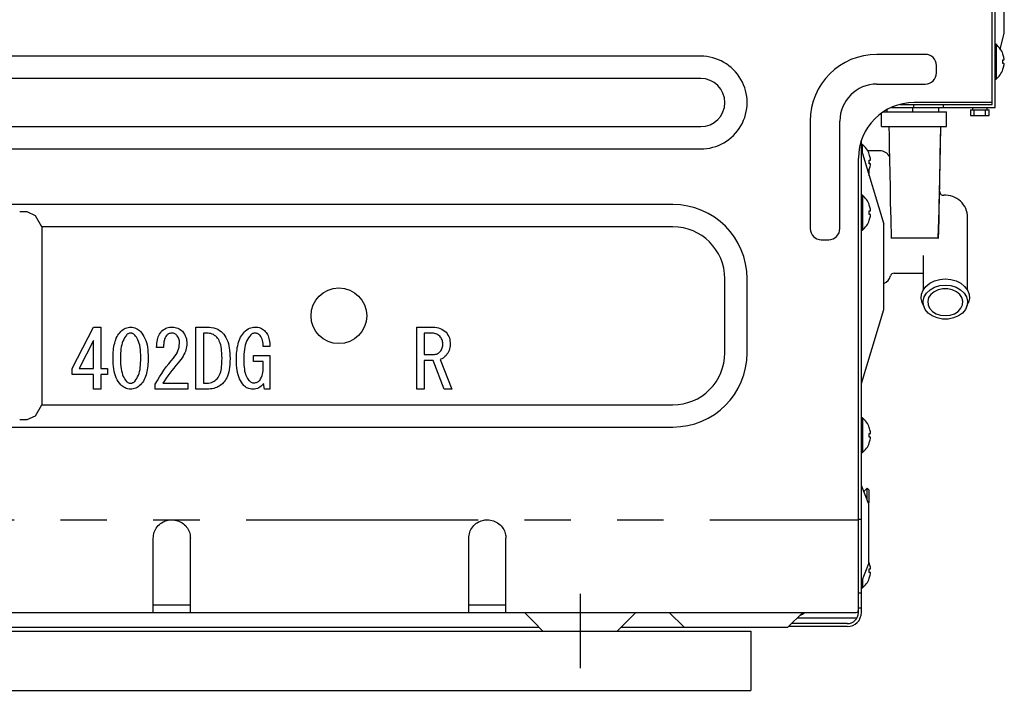
# Model space of a CAD drawing. Extents: x 55896 to 82369, y -11045 to -2175.
# Drawn here: x 78735 to 79000, y -8504 to -8323 of the extents above; entities that cross this region are included whole.
import ezdxf

# ---------------------------------------------------------------- set-up
doc = ezdxf.new("R2010")
doc.units = 0
doc.header["$LTSCALE"] = 50
doc.header["$MEASUREMENT"] = 0
for name, pattern in [('CENTER', [2, 1.25, -0.25, 0.25, -0.25]), ('HIDDEN', [0.375, 0.25, -0.125]), ('PHANTOM', [2.5, 1.25, -0.25, 0.25, -0.25, 0.25, -0.25])]:
    doc.linetypes.add(name, pattern=pattern)
doc.layers.get('0').update_dxf_attribs({"linetype": 'CONTINUOUS'})
doc.layers.get('DEFPOINTS').update_dxf_attribs({"color": 146, "linetype": 'CONTINUOUS'})
for name, color, linetype in [('121-キャビネット（中）', 253, 'HIDDEN'), ('150-機器', 8, 'CONTINUOUS'), ('166-寸法B', 11, 'CONTINUOUS')]:
    doc.layers.add(name, color=color, linetype=linetype)
doc.styles.add('KH001', font='msgothic.ttc')
doc.dimstyles.new('KH1xx030', dxfattribs={"dimscale": 30, "dimtxt": 2, "dimasz": 0.6, "dimexe": 0.3, "dimexo": 1.2, "dimgap": 0.5, "dimtad": 3, "dimdec": 1, "dimdsep": 46, "dimlunit": 6, "dimtxsty": 'KH001', "dimblk": 'DOT', "dimcen": 1, "dimdle": 1, "dimclrd": 256, "dimclre": 256, "dimclrt": 256, "dimadec": 0, "dimazin": 0, "dimtfac": 1, "dimtdec": 1, "dimtix": 1, "dimtmove": 2, "dimatfit": 3, "dimldrblk": 'CLOSEDBLANK', "dimfxl": 1, "dimtolj": 1, "dimtzin": 0, "dimlwd": -1, "dimlwe": -1, "dimarcsym": 0})

# ---------------------------------------------------------------- blocks, each defined once
blk = doc.blocks.new('RKW-404AM-SV_D')
at = {"layer": '150-機器', "color": 13, "linetype": 'Continuous'}
for p, q in [((551, 142), (551, 446.7)), ((551.8, 141.2), (551.8, 447.5)), ((554.3, 161.2), (554.3, 387.5)), ((553.2, 156.78), (554.3, 161.2)), ((552.09, 158.2), (551.8, 158.2)), ((552.09, 158.2), (552.09, 148.8)), ((472.5, 155), (7.5, 155)), ((533, 155.5), (520, 155.5)), ((553.93, 155.54), (553.93, 155.6)), ((553.93, 154), (554.21, 154)), ((553.93, 153), (553.93, 154)), ((536, 150.5), (536, 152.5)), ((554.21, 153), (553.93, 153)), ((553.93, 151.4), (553.93, 151.46)), ((472.5, 149), (7.5, 149)), ((551.8, 148.8), (552.09, 148.8)), ((520, 147.5), (533, 147.5)), ((523.89, 141.2), (551.8, 141.2)), ((526.16, 142), (551, 142)), ((529.7, 140), (529.7, 141.2)), ((529.8, 142), (529.8, 141.2)), ((551, 142.5), (530, 142.5)), ((536.7, 140), (536.7, 141.2)), ((537.8, 142), (537.8, 141.2)), ((545.7, 141.2), (545.7, 140.5)), ((549.7, 140.5), (549.7, 141.2)), ((521.2, 136), (521.2, 139.65)), ((521.71, 140), (538.7, 140)), ((522.7, 140), (522.7, 140.6)), ((538.7, 136), (538.7, 140)), ((545.2, 140.5), (545.2, 139)), ((545.2, 140.5), (550.2, 140.5)), ((545.2, 139), (550.2, 139)), ((546.2, 139), (546.2, 140.5)), ((549.2, 139), (549.2, 140.5)), ((550.2, 139), (550.2, 140.5)), ((7.5, 136), (472.5, 136)), ((502, 137.5), (502, 108.5)), ((510, 108.5), (510, 137.5)), ((521.2, 136), (538.7, 136)), ((523.2, 135.96), (523.2, 136)), ((523.2, 135.96), (523.24, 133.63)), ((537.06, 128.38), (537.2, 135.96)), ((537.1, 130.72), (537.2, 135.96)), ((537.2, 136), (537.2, 135.96)), ((523.24, 133.63), (523.3, 130.6)), ((7.5, 130), (472.5, 130)), ((515.8, 5), (515.8, 132.33)), ((516.09, 131.2), (515.8, 131.2)), ((516.09, 128.74), (516.09, 131.2)), ((523.3, 130.6), (523.36, 127.1)), ((537.02, 126.19), (537.1, 130.72)), ((515, 5), (515, 127.5)), ((515.8, 129.7), (521.8, 109.7)), ((520.73, 129.5), (517.51, 129.5)), ((517.93, 128.54), (517.93, 128.6)), ((536.89, 120.85), (537.06, 128.38)), ((517.9, 126), (517.9, 126.35)), ((517.9, 126.35), (517.9, 126.3)), ((517.9, 126.3), (517.9, 126.26)), ((517.9, 126.26), (517.9, 126.22)), ((517.9, 126.22), (517.91, 126.18)), ((517.91, 126.18), (517.91, 126.15)), ((517.91, 126.15), (517.91, 126.12)), ((517.91, 126.12), (517.91, 126.09)), ((517.91, 126.09), (517.91, 126.07)), ((517.91, 126.07), (517.92, 126.05)), ((517.92, 126.05), (517.92, 126.03)), ((517.92, 126.03), (517.92, 126.01)), ((517.92, 126.01), (517.92, 126)), ((517.93, 127), (518.21, 127)), ((517.93, 126), (517.93, 127)), ((518.21, 126), (517.93, 126)), ((523.36, 127.1), (523.43, 123.37)), ((536.94, 122.15), (537.02, 126.19)), ((517.61, 123.68), (517.78, 124.03)), ((517.78, 124.03), (517.93, 124.4)), ((517.9, 122.7), (517.9, 124.33)), ((517.93, 124.4), (517.93, 124.46)), ((523.43, 123.37), (523.51, 119.57)), ((536.87, 118.34), (536.94, 122.15)), ((523.51, 119.57), (523.59, 115.53)), ((536.71, 113.38), (536.89, 120.85)), ((516.09, 117.5), (515.8, 117.5)), ((516.09, 117.5), (516.09, 108.1)), ((536.79, 114.61), (536.87, 118.34)), ((465, 115), (15, 115)), ((517.93, 114.84), (517.93, 114.9)), ((523.59, 115.53), (523.69, 111.02)), ((536.72, 111.12), (536.79, 114.61)), ((291, 113), (289, 113)), ((293.24, 111.94), (291, 113)), ((295, 109), (293.24, 111.94)), ((517.93, 113.3), (518.21, 113.3)), ((517.93, 112.3), (517.93, 113.3)), ((518.21, 112.3), (517.93, 112.3)), ((536.5, 106), (536.71, 113.38)), ((544.4, 91.88), (544.4, 111.5)), ((465, 109), (295, 109)), ((295, 109), (295, 61)), ((517.93, 110.7), (517.93, 110.76)), ((521.8, 86.7), (521.8, 109.7)), ((523.69, 111.02), (523.8, 105.82)), ((536.65, 108.11), (536.72, 111.12)), ((515.8, 108.1), (516.09, 108.1)), ((536.6, 105.82), (536.65, 108.11)), ((505, 105.5), (507, 105.5)), ((523.9, 106), (536.5, 106)), ((532.4, 101.24), (532.4, 91.88)), ((524.6, 96.5), (532.4, 96.5)), ((479, 75), (479, 95)), ((485, 75), (485, 95)), ((532.43, 91.94), (533.19, 92.94)), ((533.19, 92.94), (534.22, 93.78)), ((534.22, 93.78), (535.48, 94.42)), ((535.48, 94.42), (536.9, 94.81)), ((535.51, 92.71), (536.91, 93.13)), ((536.9, 94.81), (538.4, 94.95)), ((536.91, 93.13), (538.4, 93.28)), ((538.4, 94.95), (539.9, 94.81)), ((538.4, 93.28), (539.89, 93.13)), ((539.89, 93.13), (541.29, 92.71)), ((539.9, 94.81), (541.32, 94.42)), ((541.32, 94.42), (542.58, 93.78)), ((542.58, 93.78), (543.61, 92.94)), ((543.61, 92.94), (544.37, 91.94)), ((531.91, 89.68), (532, 90.83)), ((532, 90.83), (532.43, 91.94)), ((532.69, 90.1), (533.33, 91.14)), ((533.33, 91.14), (534.29, 92.03)), ((534.52, 90.78), (533.92, 89.9)), ((534.29, 92.03), (535.51, 92.71)), ((535.4, 91.5), (534.52, 90.78)), ((536.51, 92.02), (535.4, 91.5)), ((537.75, 92.29), (536.51, 92.02)), ((539.05, 92.29), (537.75, 92.29)), ((540.29, 92.02), (539.05, 92.29)), ((541.4, 91.5), (540.29, 92.02)), ((541.29, 92.71), (542.51, 92.03)), ((542.28, 90.78), (541.4, 91.5)), ((542.88, 89.9), (542.28, 90.78)), ((542.51, 92.03), (543.47, 91.14)), ((543.47, 91.14), (544.11, 90.1)), ((544.37, 91.94), (544.8, 90.83)), ((544.8, 90.83), (544.89, 89.68)), ((532.17, 88.54), (531.91, 89.68)), ((532.2, 88.48), (532.17, 88.54)), ((532.2, 88.48), (532.67, 87.31)), ((532.41, 88.97), (532.69, 90.1)), ((532.51, 87.82), (532.41, 88.97)), ((532.97, 86.72), (532.51, 87.82)), ((533.92, 89.9), (533.66, 88.93)), ((533.66, 88.93), (533.75, 87.94)), ((533.75, 87.94), (534.18, 87.01)), ((542.62, 87.01), (543.05, 87.94)), ((543.14, 88.93), (542.88, 89.9)), ((543.05, 87.94), (543.14, 88.93)), ((544.29, 87.82), (543.83, 86.72)), ((544.11, 90.1), (544.39, 88.97)), ((544.13, 87.31), (544.6, 88.48)), ((544.39, 88.97), (544.29, 87.82)), ((544.63, 88.54), (544.6, 88.48)), ((544.89, 89.68), (544.63, 88.54)), ((515.8, 66.7), (521.8, 86.7)), ((533.78, 85.75), (532.97, 86.72)), ((534.87, 84.96), (533.78, 85.75)), ((534.18, 87.01), (534.93, 86.2)), ((536.19, 84.41), (534.87, 84.96)), ((534.93, 86.2), (535.93, 85.57)), ((535.93, 85.57), (537.12, 85.18)), ((537.12, 85.18), (538.4, 85.04)), ((538.4, 85.04), (539.68, 85.18)), ((539.68, 85.18), (540.87, 85.57)), ((541.93, 84.96), (540.61, 84.41)), ((540.87, 85.57), (541.87, 86.2)), ((541.87, 86.2), (542.62, 87.01)), ((543.02, 85.75), (541.93, 84.96)), ((543.83, 86.72), (543.02, 85.75)), ((537.65, 84.12), (536.19, 84.41)), ((539.15, 84.12), (537.65, 84.12)), ((540.61, 84.41), (539.15, 84.12)), ((303.14, 70.77), (308.91, 81.96)), ((308.91, 81.96), (310.89, 81.96)), ((310.89, 81.96), (310.89, 70.77)), ((315.24, 79.37), (315.46, 79.74)), ((315.46, 79.74), (315.7, 80.09)), ((315.7, 80.09), (315.96, 80.43)), ((315.96, 80.43), (316.22, 80.76)), ((316.22, 80.76), (316.54, 81.03)), ((316.54, 81.03), (316.85, 81.28)), ((316.85, 81.28), (317.17, 81.49)), ((317.17, 81.49), (317.49, 81.66)), ((317.49, 81.66), (317.84, 81.79)), ((317.77, 79.81), (317.51, 79.43)), ((317.88, 79.91), (317.77, 79.81)), ((317.84, 81.79), (318.19, 81.87)), ((318, 80), (317.88, 79.91)), ((318.12, 80.09), (318, 80)), ((318.26, 80.17), (318.12, 80.09)), ((318.19, 81.87), (318.55, 81.92)), ((318.4, 80.23), (318.26, 80.17)), ((318.56, 80.27), (318.4, 80.23)), ((318.55, 81.92), (318.89, 81.96)), ((318.72, 80.3), (318.56, 80.27)), ((318.89, 80.33), (318.72, 80.3)), ((318.89, 81.96), (319.31, 81.9)), ((319.04, 80.31), (318.89, 80.33)), ((319.19, 80.28), (319.04, 80.31)), ((319.34, 80.25), (319.19, 80.28)), ((319.31, 81.9), (319.7, 81.83)), ((319.48, 80.2), (319.34, 80.25)), ((319.62, 80.12), (319.48, 80.2)), ((319.75, 80.03), (319.62, 80.12)), ((319.7, 81.83), (320.06, 81.73)), ((319.88, 79.93), (319.75, 80.03)), ((320.01, 79.81), (319.88, 79.93)), ((320.23, 79.52), (320.01, 79.81)), ((320.06, 81.73), (320.41, 81.6)), ((320.41, 81.6), (320.73, 81.43)), ((320.73, 81.43), (321.03, 81.22)), ((321.03, 81.22), (321.3, 80.99)), ((321.3, 80.99), (321.56, 80.76)), ((321.56, 80.76), (321.89, 80.33)), ((321.89, 80.33), (322.2, 79.89)), ((322.2, 79.89), (322.49, 79.42)), ((326.35, 79.34), (326.5, 79.69)), ((326.5, 79.69), (326.66, 80)), ((326.66, 80), (326.82, 80.27)), ((326.82, 80.27), (326.99, 80.51)), ((326.99, 80.51), (327.16, 80.72)), ((327.16, 80.72), (327.33, 80.93)), ((327.33, 80.93), (327.67, 81.18)), ((327.67, 81.18), (328, 81.4)), ((328, 81.4), (328.33, 81.6)), ((328.33, 81.6), (328.66, 81.75)), ((328.54, 79.64), (328.4, 79.44)), ((328.67, 79.76), (328.54, 79.64)), ((328.66, 81.75), (329.02, 81.85)), ((328.81, 79.89), (328.67, 79.76)), ((328.96, 80), (328.81, 79.89)), ((329.13, 80.1), (328.96, 80)), ((329.02, 81.85), (329.38, 81.91)), ((329.31, 80.18), (329.13, 80.1)), ((329.5, 80.24), (329.31, 80.18)), ((329.38, 81.91), (329.74, 81.94)), ((329.7, 80.28), (329.5, 80.24)), ((329.91, 80.33), (329.7, 80.28)), ((329.74, 81.94), (330.09, 81.96)), ((330.09, 80.32), (329.91, 80.33)), ((330.09, 81.96), (330.51, 81.92)), ((330.27, 80.3), (330.09, 80.32)), ((330.45, 80.27), (330.27, 80.3)), ((330.63, 80.22), (330.45, 80.27)), ((330.51, 81.92), (330.91, 81.86)), ((330.79, 80.14), (330.63, 80.22)), ((330.96, 80.05), (330.79, 80.14)), ((330.91, 81.86), (331.29, 81.78)), ((331.12, 79.93), (330.96, 80.05)), ((331.29, 79.81), (331.12, 79.93)), ((331.29, 81.78), (331.64, 81.66)), ((331.46, 79.59), (331.29, 79.81)), ((331.64, 81.66), (331.97, 81.49)), ((331.97, 81.49), (332.28, 81.29)), ((332.28, 81.29), (332.57, 81.07)), ((332.57, 81.07), (332.84, 80.84)), ((332.84, 80.84), (333.14, 80.43)), ((333.14, 80.43), (333.4, 80.03)), ((333.4, 80.03), (333.63, 79.62)), ((333.63, 79.62), (333.81, 79.21)), ((336.49, 81.96), (339.47, 81.96)), ((336.49, 65.18), (336.49, 81.96)), ((339.47, 80.33), (338.52, 80.33)), ((338.52, 80.33), (338.52, 66.81)), ((339.47, 81.96), (340.11, 81.92)), ((339.81, 80.3), (339.47, 80.33)), ((340.17, 80.26), (339.81, 80.3)), ((340.11, 81.92), (340.72, 81.85)), ((340.52, 80.18), (340.17, 80.26)), ((340.86, 80.07), (340.52, 80.18)), ((340.72, 81.85), (341.3, 81.75)), ((341.19, 79.91), (340.86, 80.07)), ((341.5, 79.71), (341.19, 79.91)), ((341.3, 81.75), (341.84, 81.59)), ((341.82, 79.47), (341.5, 79.71)), ((341.84, 81.59), (342.35, 81.35)), ((342.35, 81.35), (342.82, 81.06)), ((342.82, 81.06), (343.27, 80.74)), ((343.27, 80.74), (343.69, 80.41)), ((343.69, 80.41), (344, 80)), ((344, 80), (344.3, 79.57)), ((348.52, 79.22), (348.75, 79.61)), ((348.75, 79.61), (349, 79.98)), ((349, 79.98), (349.27, 80.33)), ((349.27, 80.33), (349.55, 80.67)), ((349.55, 80.67), (349.88, 80.96)), ((349.88, 80.96), (350.22, 81.23)), ((350.22, 81.23), (350.55, 81.46)), ((350.55, 81.46), (350.9, 81.64)), ((350.9, 81.64), (351.26, 81.77)), ((351.27, 79.9), (350.97, 79.49)), ((351.26, 81.77), (351.64, 81.86)), ((351.38, 79.98), (351.27, 79.9)), ((351.5, 80.07), (351.38, 79.98)), ((351.62, 80.15), (351.5, 80.07)), ((351.76, 80.22), (351.62, 80.15)), ((351.64, 81.86), (352.02, 81.92)), ((351.9, 80.26), (351.76, 80.22)), ((352.05, 80.29), (351.9, 80.26)), ((352.02, 81.92), (352.39, 81.96)), ((352.22, 80.31), (352.05, 80.29)), ((352.39, 80.33), (352.22, 80.31)), ((352.39, 81.96), (352.78, 81.93)), ((352.56, 80.31), (352.39, 80.33)), ((352.75, 80.28), (352.56, 80.31)), ((352.93, 80.24), (352.75, 80.28)), ((352.78, 81.93), (353.15, 81.9)), ((353.11, 80.18), (352.93, 80.24)), ((353.28, 80.1), (353.11, 80.18)), ((353.15, 81.9), (353.5, 81.83)), ((353.44, 79.99), (353.28, 80.1)), ((353.6, 79.86), (353.44, 79.99)), ((353.5, 81.83), (353.83, 81.73)), ((353.76, 79.72), (353.6, 79.86)), ((353.95, 79.41), (353.76, 79.72)), ((353.83, 81.73), (354.15, 81.59)), ((354.15, 81.59), (354.44, 81.41)), ((354.44, 81.41), (354.71, 81.21)), ((354.71, 81.21), (354.97, 81.01)), ((354.97, 81.01), (355.18, 80.76)), ((355.18, 80.76), (355.38, 80.5)), ((355.38, 80.5), (355.58, 80.22)), ((355.58, 80.22), (355.76, 79.93)), ((355.76, 79.93), (355.92, 79.6)), ((355.92, 79.6), (356.06, 79.25)), ((395.98, 81.96), (400.34, 81.96)), ((395.98, 65.18), (395.98, 81.96)), ((399.91, 80.33), (398.01, 80.33)), ((398.01, 80.33), (398.01, 74.56)), ((400.2, 80.32), (399.91, 80.33)), ((400.5, 80.29), (400.2, 80.32)), ((400.34, 81.96), (400.88, 81.91)), ((400.81, 80.24), (400.5, 80.29)), ((401.11, 80.15), (400.81, 80.24)), ((400.88, 81.91), (401.39, 81.85)), ((401.39, 80.03), (401.11, 80.15)), ((401.39, 81.85), (401.87, 81.75)), ((401.67, 79.87), (401.39, 80.03)), ((401.95, 79.68), (401.67, 79.87)), ((401.87, 81.75), (402.33, 81.61)), ((402.23, 79.47), (401.95, 79.68)), ((402.33, 81.61), (402.75, 81.4)), ((402.75, 81.4), (403.15, 81.15)), ((403.15, 81.15), (403.52, 80.87)), ((403.52, 80.87), (403.87, 80.58)), ((403.87, 80.58), (404.14, 80.19)), ((404.14, 80.19), (404.39, 79.81)), ((404.39, 79.81), (404.6, 79.43)), ((308.85, 78.35), (305.03, 70.77)), ((308.85, 70.77), (308.85, 78.35)), ((314.39, 76.71), (314.49, 77.2)), ((314.49, 77.2), (314.6, 77.66)), ((314.6, 77.66), (314.73, 78.12)), ((314.73, 78.12), (314.87, 78.56)), ((314.87, 78.56), (315.04, 78.98)), ((315.04, 78.98), (315.24, 79.37)), ((316.49, 77.2), (316.38, 76.66)), ((316.63, 77.71), (316.49, 77.2)), ((316.81, 78.19), (316.63, 77.71)), ((317.02, 78.63), (316.81, 78.19)), ((317.25, 79.04), (317.02, 78.63)), ((317.51, 79.43), (317.25, 79.04)), ((320.45, 79.22), (320.23, 79.52)), ((320.66, 78.88), (320.45, 79.22)), ((320.86, 78.5), (320.66, 78.88)), ((321.04, 78.06), (320.86, 78.5)), ((321.2, 77.57), (321.04, 78.06)), ((321.34, 77.04), (321.2, 77.57)), ((321.45, 76.47), (321.34, 77.04)), ((322.49, 79.42), (322.75, 78.92)), ((322.75, 78.92), (322.98, 78.37)), ((322.98, 78.37), (323.16, 77.78)), ((323.16, 77.78), (323.31, 77.16)), ((323.31, 77.16), (323.42, 76.51)), ((325.87, 76.45), (325.92, 77.08)), ((325.92, 77.08), (325.97, 77.62)), ((325.97, 77.62), (326.03, 78.11)), ((326.03, 78.11), (326.11, 78.54)), ((326.11, 78.54), (326.22, 78.96)), ((326.22, 78.96), (326.35, 79.34)), ((327.79, 77.13), (327.77, 76.8)), ((327.8, 77.43), (327.79, 77.13)), ((327.83, 77.73), (327.8, 77.43)), ((327.87, 78.01), (327.83, 77.73)), ((327.91, 78.29), (327.87, 78.01)), ((327.98, 78.55), (327.91, 78.29)), ((328.06, 78.8), (327.98, 78.55)), ((328.16, 79.03), (328.06, 78.8)), ((328.28, 79.24), (328.16, 79.03)), ((328.4, 79.44), (328.28, 79.24)), ((331.62, 79.35), (331.46, 79.59)), ((331.77, 79.09), (331.62, 79.35)), ((331.89, 78.82), (331.77, 79.09)), ((331.97, 78.53), (331.89, 78.82)), ((331.93, 76.55), (332.01, 77.07)), ((332.02, 78.23), (331.97, 78.53)), ((332.01, 77.07), (332.07, 77.57)), ((332.05, 77.91), (332.02, 78.23)), ((332.07, 77.57), (332.05, 77.91)), ((333.81, 79.21), (333.92, 78.78)), ((333.92, 78.78), (333.99, 78.34)), ((334.01, 77.08), (333.96, 76.67)), ((333.99, 78.34), (334.03, 77.91)), ((334.05, 77.48), (334.01, 77.08)), ((334.03, 77.91), (334.05, 77.48)), ((342.14, 79.21), (341.82, 79.47)), ((342.34, 78.94), (342.14, 79.21)), ((342.53, 78.66), (342.34, 78.94)), ((342.71, 78.35), (342.53, 78.66)), ((342.88, 77.99), (342.71, 78.35)), ((343.03, 77.59), (342.88, 77.99)), ((343.16, 77.14), (343.03, 77.59)), ((343.27, 76.65), (343.16, 77.14)), ((344.3, 79.57), (344.58, 79.12)), ((344.58, 79.12), (344.83, 78.64)), ((344.83, 78.64), (345.05, 78.11)), ((345.05, 78.11), (345.23, 77.54)), ((345.23, 77.54), (345.37, 76.94)), ((345.37, 76.94), (345.47, 76.32)), ((347.74, 76.94), (347.85, 77.43)), ((347.85, 77.43), (347.98, 77.91)), ((347.98, 77.91), (348.14, 78.37)), ((348.14, 78.37), (348.31, 78.81)), ((348.31, 78.81), (348.52, 79.22)), ((349.79, 77.09), (349.66, 76.51)), ((349.96, 77.65), (349.79, 77.09)), ((350.16, 78.16), (349.96, 77.65)), ((350.41, 78.64), (350.16, 78.16)), ((350.68, 79.08), (350.41, 78.64)), ((350.97, 79.49), (350.68, 79.08)), ((354.13, 79.08), (353.95, 79.41)), ((354.3, 78.73), (354.13, 79.08)), ((354.43, 78.36), (354.3, 78.73)), ((354.52, 77.97), (354.43, 78.36)), ((354.58, 77.57), (354.52, 77.97)), ((354.61, 77.15), (354.58, 77.57)), ((354.63, 76.71), (354.61, 77.15)), ((356.06, 79.25), (356.17, 78.87)), ((356.17, 78.87), (356.26, 78.48)), ((356.26, 78.48), (356.33, 78.08)), ((356.33, 78.08), (356.37, 77.65)), ((356.37, 77.65), (356.41, 77.2)), ((356.41, 77.2), (356.43, 76.71)), ((402.39, 79.26), (402.23, 79.47)), ((402.55, 79.04), (402.39, 79.26)), ((402.7, 78.81), (402.55, 79.04)), ((402.82, 78.56), (402.7, 78.81)), ((402.9, 78.29), (402.82, 78.56)), ((402.95, 78.01), (402.9, 78.29)), ((402.98, 77.71), (402.95, 78.01)), ((403.01, 77.4), (402.98, 77.71)), ((402.98, 76.88), (403, 77.14)), ((403, 77.14), (403.01, 77.4)), ((404.6, 79.43), (404.77, 79.03)), ((404.77, 79.03), (404.88, 78.63)), ((404.88, 78.63), (404.94, 78.21)), ((404.94, 78.21), (404.97, 77.8)), ((404.99, 77.4), (404.95, 76.93)), ((404.97, 77.8), (404.99, 77.4)), ((314.17, 74.14), (314.19, 74.67)), ((314.19, 74.67), (314.22, 75.2)), ((314.22, 75.2), (314.26, 75.72)), ((314.26, 75.72), (314.32, 76.22)), ((314.32, 76.22), (314.39, 76.71)), ((316.16, 74.3), (316.14, 73.61)), ((316.19, 74.93), (316.16, 74.3)), ((316.24, 75.53), (316.19, 74.93)), ((316.29, 76.11), (316.24, 75.53)), ((316.38, 76.66), (316.29, 76.11)), ((321.52, 75.86), (321.45, 76.47)), ((321.58, 75.21), (321.52, 75.86)), ((321.61, 74.46), (321.58, 75.21)), ((321.65, 73.61), (321.61, 74.46)), ((323.42, 76.51), (323.5, 75.85)), ((323.5, 75.85), (323.56, 75.15)), ((323.56, 75.15), (323.6, 74.41)), ((323.6, 74.41), (323.63, 73.61)), ((327.76, 76.45), (325.87, 76.45)), ((327.77, 76.8), (327.76, 76.45)), ((330.8, 74.1), (331.13, 74.57)), ((331.13, 74.57), (331.42, 75.04)), ((331.42, 75.04), (331.65, 75.53)), ((331.65, 75.53), (331.82, 76.03)), ((331.82, 76.03), (331.93, 76.55)), ((333.27, 74.53), (333.03, 74.1)), ((333.48, 74.97), (333.27, 74.53)), ((333.65, 75.41), (333.48, 74.97)), ((333.79, 75.84), (333.65, 75.41)), ((333.89, 76.26), (333.79, 75.84)), ((333.96, 76.67), (333.89, 76.26)), ((343.36, 76.13), (343.27, 76.65)), ((343.42, 75.58), (343.36, 76.13)), ((343.46, 74.98), (343.42, 75.58)), ((343.49, 74.3), (343.46, 74.98)), ((343.52, 73.52), (343.49, 74.3)), ((345.47, 76.32), (345.55, 75.68)), ((345.55, 75.68), (345.6, 75.01)), ((345.6, 75.01), (345.64, 74.3)), ((345.64, 74.3), (345.67, 73.52)), ((347.41, 73.74), (347.42, 74.29)), ((347.42, 74.29), (347.45, 74.84)), ((347.45, 74.84), (347.5, 75.39)), ((347.5, 75.39), (347.56, 75.91)), ((347.56, 75.91), (347.64, 76.43)), ((347.64, 76.43), (347.74, 76.94)), ((349.44, 74.62), (349.4, 73.93)), ((349.49, 75.28), (349.44, 74.62)), ((349.56, 75.9), (349.49, 75.28)), ((349.66, 76.51), (349.56, 75.9)), ((352.04, 74.3), (356.43, 74.3)), ((352.04, 72.67), (352.04, 74.3)), ((356.43, 76.71), (354.63, 76.71)), ((356.43, 74.3), (356.43, 65.18)), ((398.01, 74.56), (400.51, 74.56)), ((400.51, 74.56), (400.79, 74.59)), ((400.79, 74.59), (401.05, 74.63)), ((401.05, 74.63), (401.3, 74.69)), ((401.3, 74.69), (401.53, 74.78)), ((401.53, 74.78), (401.75, 74.89)), ((401.75, 74.89), (401.95, 75.03)), ((401.95, 75.03), (402.14, 75.18)), ((402.14, 75.18), (402.32, 75.33)), ((402.32, 75.33), (402.49, 75.59)), ((402.49, 75.59), (402.65, 75.84)), ((402.65, 75.84), (402.78, 76.09)), ((402.78, 76.09), (402.88, 76.34)), ((402.88, 76.34), (402.94, 76.61)), ((402.94, 76.61), (402.98, 76.88)), ((403.87, 74.3), (403.68, 74.11)), ((404.1, 74.61), (403.87, 74.3)), ((404.33, 74.94), (404.1, 74.61)), ((404.54, 75.3), (404.33, 74.94)), ((404.71, 75.67), (404.54, 75.3)), ((404.83, 76.07), (404.71, 75.67)), ((404.9, 76.49), (404.83, 76.07)), ((404.95, 76.93), (404.9, 76.49)), ((314.16, 73.61), (314.17, 74.14)), ((314.19, 72.8), (314.16, 73.61)), ((314.23, 72.05), (314.19, 72.8)), ((314.28, 71.35), (314.23, 72.05)), ((316.14, 73.61), (316.17, 72.75)), ((316.17, 72.75), (316.21, 71.99)), ((316.21, 71.99), (316.26, 71.33)), ((321.5, 71.08), (321.55, 71.66)), ((321.55, 71.66), (321.59, 72.27)), ((321.59, 72.27), (321.62, 72.91)), ((321.62, 72.91), (321.65, 73.61)), ((323.57, 72), (323.53, 71.48)), ((323.6, 72.53), (323.57, 72)), ((323.62, 73.07), (323.6, 72.53)), ((323.63, 73.61), (323.62, 73.07)), ((328.51, 71.23), (329.16, 72.06)), ((329.16, 72.06), (329.8, 72.86)), ((329.8, 72.86), (330.43, 73.61)), ((330.43, 73.61), (330.8, 74.1)), ((331.72, 72.32), (331.11, 71.6)), ((332.1, 72.8), (331.72, 72.32)), ((332.44, 73.25), (332.1, 72.8)), ((332.75, 73.68), (332.44, 73.25)), ((333.03, 74.1), (332.75, 73.68)), ((343.4, 71.32), (343.45, 71.83)), ((343.45, 71.83), (343.48, 72.36)), ((343.48, 72.36), (343.5, 72.92)), ((343.5, 72.92), (343.52, 73.52)), ((345.59, 71.81), (345.53, 71.11)), ((345.63, 72.61), (345.59, 71.81)), ((345.67, 73.52), (345.63, 72.61)), ((347.39, 73.18), (347.41, 73.74)), ((347.42, 72.4), (347.39, 73.18)), ((347.46, 71.68), (347.42, 72.4)), ((347.51, 71), (347.46, 71.68)), ((349.4, 73.93), (349.37, 73.18)), ((349.37, 73.18), (349.4, 72.41)), ((349.4, 72.41), (349.43, 71.75)), ((349.43, 71.75), (349.47, 71.16)), ((354.6, 72.67), (352.04, 72.67)), ((354.6, 71.03), (354.6, 72.67)), ((398.01, 72.93), (398.01, 65.18)), ((400.42, 72.93), (398.01, 72.93)), ((403.35, 65.18), (400.42, 72.93)), ((402.52, 73.27), (402.32, 73.18)), ((402.32, 73.18), (405.42, 65.18)), ((402.73, 73.37), (402.52, 73.27)), ((402.93, 73.49), (402.73, 73.37)), ((403.13, 73.61), (402.93, 73.49)), ((403.32, 73.76), (403.13, 73.61)), ((403.5, 73.93), (403.32, 73.76)), ((403.68, 74.11), (403.5, 73.93)), ((303.14, 69.14), (303.14, 70.77)), ((308.85, 69.14), (303.14, 69.14)), ((305.03, 70.77), (308.85, 70.77)), ((308.85, 65.18), (308.85, 69.14)), ((310.89, 70.77), (312.69, 70.77)), ((312.69, 69.14), (310.89, 69.14)), ((310.89, 69.14), (310.89, 65.18)), ((312.69, 70.77), (312.69, 69.14)), ((314.36, 70.68), (314.28, 71.35)), ((314.47, 70.02), (314.36, 70.68)), ((314.62, 69.39), (314.47, 70.02)), ((314.8, 68.8), (314.62, 69.39)), ((316.26, 71.33), (316.34, 70.72)), ((316.34, 70.72), (316.44, 70.14)), ((316.44, 70.14), (316.58, 69.6)), ((316.58, 69.6), (316.74, 69.1)), ((316.74, 69.1), (316.92, 68.65)), ((320.99, 68.96), (321.17, 69.45)), ((321.17, 69.45), (321.31, 69.97)), ((321.31, 69.97), (321.42, 70.51)), ((321.42, 70.51), (321.5, 71.08)), ((323.06, 69.05), (322.92, 68.6)), ((323.19, 69.51), (323.06, 69.05)), ((323.3, 69.98), (323.19, 69.51)), ((323.39, 70.47), (323.3, 69.98)), ((323.47, 70.97), (323.39, 70.47)), ((323.53, 71.48), (323.47, 70.97)), ((326.69, 68.54), (327.28, 69.47)), ((327.28, 69.47), (327.88, 70.36)), ((327.88, 70.36), (328.51, 71.23)), ((329.46, 69.54), (328.95, 68.84)), ((329.98, 70.22), (329.46, 69.54)), ((330.53, 70.91), (329.98, 70.22)), ((331.11, 71.6), (330.53, 70.91)), ((342.66, 68.7), (342.86, 69.07)), ((342.86, 69.07), (343.03, 69.46)), ((343.03, 69.46), (343.16, 69.89)), ((343.16, 69.89), (343.27, 70.35)), ((343.27, 70.35), (343.35, 70.83)), ((343.35, 70.83), (343.4, 71.32)), ((345.17, 69.28), (344.98, 68.76)), ((345.32, 69.85), (345.17, 69.28)), ((345.44, 70.46), (345.32, 69.85)), ((345.53, 71.11), (345.44, 70.46)), ((347.59, 70.35), (347.51, 71)), ((347.69, 69.72), (347.59, 70.35)), ((347.83, 69.12), (347.69, 69.72)), ((348.01, 68.54), (347.83, 69.12)), ((349.47, 71.16), (349.54, 70.61)), ((349.54, 70.61), (349.62, 70.1)), ((349.62, 70.1), (349.73, 69.62)), ((349.73, 69.62), (349.87, 69.17)), ((349.87, 69.17), (350.02, 68.77)), ((354.3, 68.87), (354.44, 69.3)), ((354.44, 69.3), (354.53, 69.74)), ((354.53, 69.74), (354.57, 70.18)), ((354.57, 70.18), (354.59, 70.61)), ((354.59, 70.61), (354.6, 71.03)), ((315.03, 68.24), (314.8, 68.8)), ((315.29, 67.73), (315.03, 68.24)), ((315.58, 67.26), (315.29, 67.73)), ((315.9, 66.81), (315.58, 67.26)), ((316.22, 66.38), (315.9, 66.81)), ((316.48, 66.15), (316.22, 66.38)), ((316.92, 68.65), (317.12, 68.27)), ((317.12, 68.27), (317.33, 67.93)), ((317.33, 67.93), (317.55, 67.62)), ((317.55, 67.62), (317.77, 67.32)), ((317.77, 67.32), (317.91, 67.21)), ((317.91, 67.21), (318.04, 67.1)), ((318.04, 67.1), (318.17, 67.01)), ((318.17, 67.01), (318.31, 66.94)), ((318.31, 66.94), (318.45, 66.89)), ((318.45, 66.89), (318.6, 66.85)), ((318.6, 66.85), (318.75, 66.83)), ((318.75, 66.83), (318.89, 66.81)), ((318.89, 66.81), (319.07, 66.84)), ((319.07, 66.84), (319.23, 66.87)), ((319.23, 66.87), (319.38, 66.91)), ((319.38, 66.91), (319.53, 66.97)), ((319.53, 66.97), (319.66, 67.04)), ((319.66, 67.04), (319.79, 67.13)), ((319.79, 67.13), (319.9, 67.23)), ((319.9, 67.23), (320.01, 67.32)), ((320.01, 67.32), (320.28, 67.71)), ((320.28, 67.71), (320.54, 68.1)), ((320.54, 68.1), (320.78, 68.51)), ((320.78, 68.51), (320.99, 68.96)), ((321.56, 66.38), (321.24, 66.11)), ((321.83, 66.71), (321.56, 66.38)), ((322.09, 67.05), (321.83, 66.71)), ((322.33, 67.4), (322.09, 67.05)), ((322.55, 67.78), (322.33, 67.4)), ((322.75, 68.18), (322.55, 67.78)), ((322.92, 68.6), (322.75, 68.18)), ((325.52, 66.55), (326.12, 67.57)), ((325.52, 65.18), (325.52, 66.55)), ((326.12, 67.57), (326.69, 68.54)), ((328.02, 67.46), (327.59, 66.81)), ((327.59, 66.81), (334.31, 66.81)), ((328.47, 68.15), (328.02, 67.46)), ((328.95, 68.84), (328.47, 68.15)), ((334.31, 66.81), (334.31, 65.18)), ((338.52, 66.81), (339.47, 66.81)), ((339.47, 66.81), (339.9, 66.87)), ((339.9, 66.87), (340.3, 66.93)), ((340.3, 66.93), (340.68, 67.03)), ((340.68, 67.03), (341.03, 67.16)), ((341.03, 67.16), (341.36, 67.34)), ((341.36, 67.34), (341.67, 67.55)), ((341.67, 67.55), (341.96, 67.78)), ((341.96, 67.78), (342.23, 68.01)), ((342.23, 68.01), (342.45, 68.35)), ((342.45, 68.35), (342.66, 68.7)), ((343.34, 66.45), (343.06, 66.24)), ((343.61, 66.67), (343.34, 66.45)), ((343.86, 66.89), (343.61, 66.67)), ((344.1, 67.2), (343.86, 66.89)), ((344.34, 67.53), (344.1, 67.2)), ((344.57, 67.88), (344.34, 67.53)), ((344.78, 68.29), (344.57, 67.88)), ((344.98, 68.76), (344.78, 68.29)), ((348.22, 68), (348.01, 68.54)), ((348.48, 67.51), (348.22, 68)), ((348.76, 67.06), (348.48, 67.51)), ((349.06, 66.62), (348.76, 67.06)), ((349.37, 66.21), (349.06, 66.62)), ((350.02, 68.77), (350.19, 68.43)), ((350.19, 68.43), (350.37, 68.12)), ((350.37, 68.12), (350.56, 67.85)), ((350.56, 67.85), (350.75, 67.58)), ((350.75, 67.58), (350.91, 67.43)), ((350.91, 67.43), (351.07, 67.3)), ((351.07, 67.3), (351.23, 67.18)), ((351.23, 67.18), (351.4, 67.08)), ((351.4, 67.08), (351.58, 67.01)), ((351.58, 67.01), (351.76, 66.96)), ((351.76, 66.96), (351.95, 66.92)), ((351.95, 66.92), (352.13, 66.89)), ((352.13, 66.89), (352.37, 66.93)), ((352.37, 66.93), (352.59, 66.97)), ((352.59, 66.97), (352.81, 67.02)), ((352.81, 67.02), (353.01, 67.1)), ((353.01, 67.1), (353.19, 67.2)), ((353.19, 67.2), (353.37, 67.32)), ((353.37, 67.32), (353.53, 67.45)), ((353.53, 67.45), (353.68, 67.58)), ((353.68, 67.58), (353.91, 68.02)), ((353.91, 68.02), (354.12, 68.45)), ((354.39, 66.38), (354.08, 66.06)), ((354.12, 68.45), (354.3, 68.87)), ((354.71, 66.72), (354.39, 66.38)), ((354.97, 65.18), (354.71, 66.72)), ((310.89, 65.18), (308.85, 65.18)), ((316.76, 65.92), (316.48, 66.15)), ((317.06, 65.71), (316.76, 65.92)), ((317.38, 65.54), (317.06, 65.71)), ((317.72, 65.4), (317.38, 65.54)), ((318.09, 65.31), (317.72, 65.4)), ((318.48, 65.24), (318.09, 65.31)), ((318.89, 65.18), (318.48, 65.24)), ((319.24, 65.22), (318.89, 65.18)), ((319.59, 65.27), (319.24, 65.22)), ((319.95, 65.35), (319.59, 65.27)), ((320.29, 65.48), (319.95, 65.35)), ((320.62, 65.65), (320.29, 65.48)), ((320.93, 65.86), (320.62, 65.65)), ((321.24, 66.11), (320.93, 65.86)), ((334.31, 65.18), (325.52, 65.18)), ((339.47, 65.18), (336.49, 65.18)), ((339.98, 65.22), (339.47, 65.18)), ((340.45, 65.26), (339.98, 65.22)), ((340.89, 65.33), (340.45, 65.26)), ((341.3, 65.41), (340.89, 65.33)), ((341.7, 65.53), (341.3, 65.41)), ((342.08, 65.68), (341.7, 65.53)), ((342.43, 65.85), (342.08, 65.68)), ((342.76, 66.04), (342.43, 65.85)), ((343.06, 66.24), (342.76, 66.04)), ((349.62, 66), (349.37, 66.21)), ((349.88, 65.8), (349.62, 66)), ((350.16, 65.61), (349.88, 65.8)), ((350.46, 65.46), (350.16, 65.61)), ((350.78, 65.35), (350.46, 65.46)), ((351.12, 65.27), (350.78, 65.35)), ((351.49, 65.22), (351.12, 65.27)), ((351.87, 65.18), (351.49, 65.22)), ((352.25, 65.23), (351.87, 65.18)), ((352.65, 65.3), (352.25, 65.23)), ((353.04, 65.41), (352.65, 65.3)), ((353.41, 65.57), (353.04, 65.41)), ((353.75, 65.79), (353.41, 65.57)), ((354.08, 66.06), (353.75, 65.79)), ((356.43, 65.18), (354.97, 65.18)), ((398.01, 65.18), (395.98, 65.18)), ((405.42, 65.18), (403.35, 65.18)), ((293.24, 58.06), (295, 61)), ((295, 61), (465, 61)), ((289, 57), (291, 57)), ((291, 57), (293.24, 58.06)), ((516.09, 57.5), (515.8, 57.5)), ((516.09, 57.5), (516.09, 48.1)), ((15, 55), (465, 55)), ((517.93, 54.84), (517.93, 54.9)), ((517.93, 53.3), (518.21, 53.3)), ((517.93, 52.3), (517.93, 53.3)), ((518.21, 52.3), (517.93, 52.3)), ((517.93, 50.7), (517.93, 50.76)), ((515.8, 48.1), (516.09, 48.1)), ((517.8, 34.2), (515.8, 39.2)), ((517.34, 38.53), (516.43, 37.62)), ((517.91, 37.97), (517.34, 38.53)), ((517.34, 35.34), (517.34, 38.53)), ((517.91, 34.6), (517.91, 37.97)), ((517.8, 18.2), (517.8, 34.2)), ((326.95, 28.96), (327.28, 29.2)), ((327.28, 29.2), (327.62, 29.4)), ((327.62, 29.4), (327.96, 29.57)), ((327.96, 29.57), (328.31, 29.71)), ((328.31, 29.71), (328.66, 29.82)), ((328.66, 29.82), (329.02, 29.89)), ((329.02, 29.89), (329.36, 29.94)), ((329.36, 29.94), (329.69, 29.98)), ((329.69, 29.98), (330, 30)), ((330, 30), (330.42, 29.96)), ((330.42, 29.96), (330.84, 29.9)), ((330.84, 29.9), (331.25, 29.83)), ((331.25, 29.83), (331.65, 29.72)), ((331.65, 29.72), (332.05, 29.57)), ((332.05, 29.57), (332.42, 29.38)), ((332.42, 29.38), (332.78, 29.16)), ((411.95, 28.96), (412.28, 29.2)), ((412.28, 29.2), (412.62, 29.4)), ((412.62, 29.4), (412.96, 29.57)), ((412.96, 29.57), (413.31, 29.71)), ((413.31, 29.71), (413.66, 29.82)), ((413.66, 29.82), (414.02, 29.89)), ((414.02, 29.89), (414.36, 29.94)), ((414.36, 29.94), (414.69, 29.98)), ((414.69, 29.98), (415, 30)), ((415, 30), (415.42, 29.96)), ((415.42, 29.96), (415.84, 29.9)), ((415.84, 29.9), (416.25, 29.83)), ((416.25, 29.83), (416.65, 29.72)), ((416.65, 29.72), (417.05, 29.57)), ((417.05, 29.57), (417.42, 29.38)), ((417.42, 29.38), (417.78, 29.16)), ((325.17, 26.23), (325.27, 26.63)), ((325.27, 26.63), (325.42, 27.02)), ((325.42, 27.02), (325.6, 27.39)), ((325.6, 27.39), (325.82, 27.75)), ((325.82, 27.75), (326.07, 28.09)), ((326.07, 28.09), (326.34, 28.41)), ((326.34, 28.41), (326.64, 28.7)), ((326.64, 28.7), (326.95, 28.96)), ((332.78, 29.16), (333.12, 28.91)), ((333.12, 28.91), (333.44, 28.63)), ((333.44, 28.63), (333.73, 28.33)), ((333.73, 28.33), (333.99, 28.02)), ((333.99, 28.02), (334.22, 27.69)), ((334.22, 27.69), (334.42, 27.35)), ((334.42, 27.35), (334.59, 27)), ((334.59, 27), (334.72, 26.66)), ((334.72, 26.66), (334.83, 26.31)), ((410.17, 26.23), (410.27, 26.63)), ((410.27, 26.63), (410.42, 27.02)), ((410.42, 27.02), (410.6, 27.39)), ((410.6, 27.39), (410.82, 27.75)), ((410.82, 27.75), (411.07, 28.09)), ((411.07, 28.09), (411.34, 28.41)), ((411.34, 28.41), (411.64, 28.7)), ((411.64, 28.7), (411.95, 28.96)), ((417.78, 29.16), (418.12, 28.91)), ((418.12, 28.91), (418.44, 28.63)), ((418.44, 28.63), (418.73, 28.33)), ((418.73, 28.33), (418.99, 28.02)), ((418.99, 28.02), (419.22, 27.69)), ((419.22, 27.69), (419.42, 27.35)), ((419.42, 27.35), (419.59, 27)), ((419.59, 27), (419.72, 26.66)), ((419.72, 26.66), (419.83, 26.31)), ((325, 25), (325.04, 25.41)), ((325, 5), (325, 25)), ((325.04, 25.41), (325.09, 25.83)), ((325.09, 25.83), (325.17, 26.23)), ((334.83, 26.31), (334.9, 25.96)), ((334.9, 25.96), (334.95, 25.62)), ((334.95, 25.62), (334.98, 25.3)), ((334.98, 25.3), (335, 25)), ((335, 5), (335, 25)), ((410, 25), (410.04, 25.41)), ((410, 5), (410, 25)), ((410.04, 25.41), (410.09, 25.83)), ((410.09, 25.83), (410.17, 26.23)), ((419.83, 26.31), (419.9, 25.96)), ((419.9, 25.96), (419.95, 25.62)), ((419.95, 25.62), (419.98, 25.3)), ((419.98, 25.3), (420, 25)), ((420, 5), (420, 25)), ((517.93, 18.4), (517.81, 18.71)), ((515.8, 13.2), (517.8, 18.2)), ((517.93, 16.8), (518.21, 16.8)), ((517.93, 15.8), (517.93, 16.8)), ((516.09, 13.92), (516.09, 11.6)), ((518.21, 15.8), (517.93, 15.8)), ((517.93, 14.2), (517.93, 14.26)), ((515.8, 11.6), (516.09, 11.6)), ((515.8, 10.2), (515, 10.2)), ((335, 7), (325, 7)), ((420, 7), (410, 7)), ((515.8, 6.2), (515, 6.2)), ((-24.4, 5), (514.4, 5)), ((425, 5), (427.5, 2.5)), ((450, 0), (455, 5)), ((464, 5), (468, 1)), ((496, 1), (500, 5)), ((514.6, 3.5), (498.5, 3.5)), ((10.95, 1), (429, 1)), ((427.5, 2.5), (430, 0)), ((430, 0), (450, 0)), ((451.07, 1), (496, 1)), ((512, 1.2), (496.2, 1.2)), ((512, 2), (497, 2))]:
    blk.add_line(p, q, dxfattribs=at)
at = {"layer": '150-機器', "color": 13, "linetype": 'PHANTOM'}
for p, q in [((-25, 30), (515, 30)), ((515, 30.2), (515.8, 30.2))]:
    blk.add_line(p, q, dxfattribs=at)
at = {"layer": '150-機器', "color": 13, "linetype": 'CENTER'}
blk.add_line((440, 10), (440, -10), dxfattribs=at)
at = {"layer": '150-機器', "color": 13, "linetype": 'Continuous'}
blk.add_circle((375, 85), 7.5, dxfattribs=at)
for centre, radius, start, end in [((553.12, 164.23), 1.12, 6.8988, 13.9972), ((549.29, 164.64), 4.95, 353.3854, 356.7844), ((548.2, 153.5), 6.1, 20.1368, 50.3981), ((472.5, 142.5), 12.5, 269.979, 90.021), ((520, 137.5), 18, 90, 180), ((533, 152.5), 3, 0, 90), ((548.2, 153.5), 6.08, 8.7888, 19.6024), ((549.29, 153.86), 4.95, 3.2157, 6.614), ((553.12, 154.27), 1.12, 346, 353.1018), ((548.2, 153.5), 6.1, 309.6019, 339.8632), ((548.2, 153.5), 6.08, 340.3976, 351.2112), ((553.12, 152.73), 1.12, 6.8988, 13.9972), ((549.29, 153.14), 4.95, 353.3854, 356.7844), ((472.5, 142.5), 6.5, 270, 90), ((533, 150.5), 3, 270, 0), ((520, 137.5), 10, 90, 180), ((530, 127.5), 15, 90, 180), ((512.2, 126.5), 6.1, 20.1368, 50.3981), ((512.2, 126.5), 6.08, 8.7888, 19.6024), ((513.34, 126.86), 4.91, 3.2001, 6.6298), ((520.73, 126.5), 3, 27.78, 90), ((512.2, 126.5), 6.08, 340.3976, 351.2112), ((517.13, 127.27), 1.11, 345.969, 353.1339), ((517.13, 125.73), 1.11, 6.8661, 14.031), ((513.34, 126.14), 4.91, 353.3702, 356.7999), ((512.2, 112.8), 6.1, 20.1368, 50.3981), ((537.9, 118.48), 1, 180, 274.096), ((538.4, 111.5), 6, 0, 94.096), ((465, 95), 20, 0, 90), ((512.2, 112.8), 6.08, 8.7888, 19.6024), ((512.2, 112.8), 6.08, 340.3976, 351.2112), ((513.34, 113.16), 4.91, 3.2001, 6.6298), ((517.13, 113.57), 1.11, 345.969, 353.1339), ((517.13, 112.03), 1.11, 6.8661, 14.031), ((513.34, 112.44), 4.91, 353.3702, 356.7999), ((465, 95), 14, 360, 90), ((512.2, 112.8), 6.1, 309.6019, 339.8632), ((505, 108.5), 3, 180, 270), ((507, 108.5), 3, 270, 0), ((520.73, 96.5), 3, 291.1365, 345.5225), ((524.6, 95.5), 1, 90, 165.5225), ((465, 75), 20, 270, 0), ((465, 75), 14, 269.9999, 0.0001), ((512.2, 52.8), 6.1, 20.1368, 50.3981), ((512.2, 52.8), 6.08, 8.7888, 19.6024), ((513.34, 53.16), 4.9, 3.1999, 6.63), ((517.13, 53.57), 1.11, 345.9689, 353.1335), ((512.2, 52.8), 6.1, 309.6019, 339.8632), ((512.2, 52.8), 6.08, 340.3976, 351.2112), ((517.13, 52.03), 1.11, 6.8673, 14.0304), ((513.34, 52.44), 4.9, 353.37, 356.8001), ((512.2, 16.3), 6.08, 8.7888, 19.6024), ((513.34, 16.66), 4.9, 3.1999, 6.63), ((517.13, 17.07), 1.11, 345.9691, 353.1335), ((512.2, 16.3), 6.1, 309.6019, 339.8632), ((512.2, 16.3), 6.08, 340.3976, 351.2112), ((517.13, 15.53), 1.11, 6.8666, 14.0306), ((513.34, 15.94), 4.9, 353.3701, 356.8001), ((514.4, 5.6), 0.6, 270, 0), ((494.78, 13.6), 10.4, 294.9941, 304.2161), ((512, 5), 3.8, 270, 0), ((512, 5), 3, 270, 0)]:
    blk.add_arc(centre, radius, start, end, dxfattribs=at)
blk = doc.blocks.new('_Dot')
at = {"color": 0, "linetype": 'ByBlock', "lineweight": -2}
blk.add_line((-0.5, 0), (-1, 0), dxfattribs=at)
at = {"color": 0, "linetype": 'ByBlock', "const_width": 0.5}
blk.add_lwpolyline([(-0.25, 0, 1), (0.25, 0, 1)], format="xyb", close=True, dxfattribs=at)
blk = doc.blocks.new('*D184')
at = {"layer": '166-寸法B', "transparency": 16777216}
for p, q in [((79029.62, -8068.51), (79029.62, -8322.32)), ((79048.62, -8068.51), (79048.62, -8322.32)), ((79011.62, -8313.32), (78993.62, -8313.32)), ((79029.62, -8313.32), (79048.62, -8313.32)), ((79083.71, -8428.56), (79039.12, -8313.32)), ((79179.47, -8428.56), (79083.71, -8428.56))]:
    blk.add_line(p, q, dxfattribs=at)
at = {"layer": 'DEFPOINTS', "color": 0, "transparency": 16777216}
for p in [(79029.62, -8032.51), (79048.62, -8032.51), (79048.62, -8313.32)]:
    blk.add_point(p, dxfattribs=at)
at = {"layer": '166-寸法B', "transparency": 16777216, "xscale": 18, "yscale": 18, "zscale": 18}
blk.add_blockref('_Dot', (79029.62, -8313.32), dxfattribs=at)
at = {"layer": '166-寸法B', "transparency": 16777216, "xscale": 18, "yscale": 18, "zscale": 18, "rotation": 180}
blk.add_blockref('_Dot', (79048.62, -8313.32), dxfattribs=at)
at = {"layer": '166-寸法B', "transparency": 16777216, "insert": (79131.59, -8383.56), "char_height": 60, "attachment_point": 5, "style": 'KH001'}
blk.add_mtext('\\A1;19', dxfattribs=at)
blk = doc.blocks.new('_ClosedBlank')
at = {"color": 0, "linetype": 'ByBlock', "lineweight": -2}
for p, q in [((-1, 0.167), (0, 0)), ((-1, 0.167), (-1, -0.167)), ((0, 0), (-1, -0.167))]:
    blk.add_line(p, q, dxfattribs=at)

msp = doc.modelspace()

# ---------------------------------------------------------------- linework, layer by layer
at = {"layer": '121-キャビネット（中）', "linetype": 'Continuous'}
for p, q in [((78414.62, -8487.51), (78931.62, -8487.51)), ((78931.62, -8487.51), (78931.62, -8503.51)), ((78414.62, -8503.51), (78931.62, -8503.51))]:
    msp.add_line(p, q, dxfattribs=at)

# ---------------------------------------------------------------- block references
at = {"layer": '150-機器'}
msp.add_blockref('RKW-404AM-SV_D', (78445.62, -8487.51), dxfattribs=at)

# ---------------------------------------------------------------- dimensions: what is measured, and where the dimension line sits
at = {"layer": '166-寸法B'}
dim = msp.add_linear_dim(base=(79048.62, -8313.32), p1=(79029.62, -8032.51), p2=(79048.62, -8032.51), dimstyle='KH1xx030', override={"dimtmove": 1}, dxfattribs=at)
dim.commit()
dim.dimension.update_dxf_attribs({"geometry": '*D184', "text_midpoint": (79098.71, -8428.56), "dimtype": 128})

doc.saveas('drawing.dxf')
